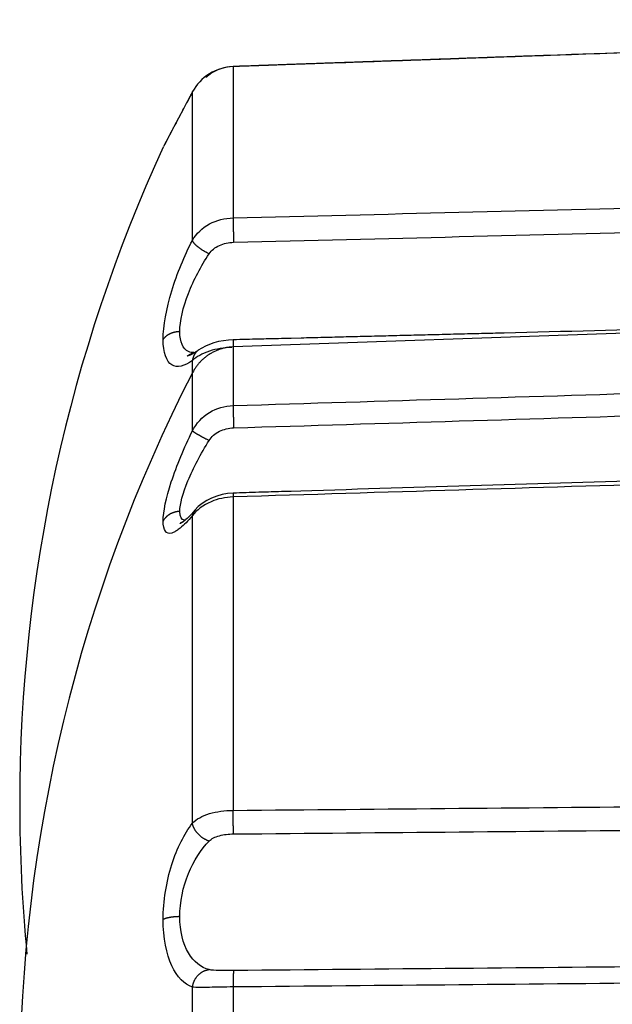
# Model space of a CAD drawing. Units: millimetres. Extents: x -1488 to -2, y 20 to 1050.
# Drawn here: x -911 to -905, y 317 to 327 of the extents above; entities that cross this region are included whole.
import ezdxf

# ---------------------------------------------------------------- set-up
doc = ezdxf.new("R2010")
doc.units = ezdxf.units.MM
doc.header["$LTSCALE"] = 5
doc.layers.get('0').update_dxf_attribs({"lineweight": 25})

msp = doc.modelspace()

# ---------------------------------------------------------------- linework, layer by layer
at = {"linetype": 'Continuous'}
for p, q in [((-908.58963, 326.65663), (-908.58963, 325.06894)), ((-909.0172, 324.83278), (-909.01543, 326.39415)), ((-896.16289, 324.14884), (-908.58963, 323.71489)), ((-908.58963, 323.71492), (-908.58963, 323.71435)), ((-908.58963, 323.71435), (-908.58963, 323.09924)), ((-909.0172, 323.4431), (-909.0172, 323.57285)), ((-909.0172, 323.44253), (-909.0172, 323.4431)), ((-909.0172, 322.83507), (-909.0172, 323.44253)), ((-908.58963, 322.13994), (-908.58963, 318.85042)), ((-909.0172, 318.71568), (-909.0172, 321.94419)), ((-909.0172, 312.96006), (-909.0172, 316.99485)), ((-908.58963, 316.99743), (-908.58963, 312.88666))]:
    msp.add_line(p, q, dxfattribs=at)
for points in [[(-903.96948, 322.32098, -0.00000019), (-904.08793, 322.31738, -0.0000002), (-904.20639, 322.31377, -0.00000019), (-904.32484, 322.31016, -0.00000014), (-904.44329, 322.30656, -0.0000001), (-904.56173, 322.30295, -0.00000007), (-904.68018, 322.29935), (-904.79862, 322.29574), (-904.91706, 322.29214), (-905.03551, 322.28853, 0.00000006), (-905.15394, 322.28492, 0.00000009), (-905.27238, 322.28132, 0.00000013), (-905.39082, 322.27771, 0.00000016), (-905.50926, 322.27411, 0.00000019), (-905.62769, 322.2705, 0.00000022), (-905.74613, 322.26689, 0.00000026), (-905.86456, 322.26329, 0.00000029), (-905.983, 322.25968, 0.00000033), (-906.10143, 322.25608, 0.00000036), (-906.21987, 322.25247, 0.00000039), (-906.3383, 322.24886, 0.00000042), (-906.45673, 322.24525, 0.00000046), (-906.57517, 322.24165, 0.00000049), (-906.6936, 322.23804, 0.00000052), (-906.81206, 322.23443, 0.00000055), (-906.93048, 322.23082, 0.00000058), (-907.04885, 322.22722, 0.00000062), (-907.16735, 322.22361, 0.00000067), (-907.28603, 322.21999, 0.00000068), (-907.40423, 322.21639, 0.00000066), (-907.52173, 322.21281, 0.00000077), (-907.64112, 322.20917, 0.00000099), (-907.7633, 322.20544, 0.00000075), (-907.87801, 322.20195, 0.0000002), (-907.98172, 322.19878, 0.00000117), (-908.11491, 322.19472, 0.00000216), (-908.32007, 322.18847, 0.00000106), (-908.58874, 322.18027, 0.00000056)], [(-904.20735, 326.81131, 0.00000008), (-904.3258, 326.80714, 0.00000024), (-904.44425, 326.80298, 0.00000035), (-904.56269, 326.79881, 0.00000045), (-904.68114, 326.79464, 0.00000055), (-904.79958, 326.79047, 0.00000066), (-904.91802, 326.7863, 0.00000076), (-905.03646, 326.78213, 0.00000087), (-905.1549, 326.77797, 0.00000097), (-905.27333, 326.7738, 0.00000109), (-905.39177, 326.76963, 0.00000119), (-905.51021, 326.76545, 0.0000013), (-905.62864, 326.76128, 0.0000014), (-905.74707, 326.75711, 0.00000151), (-905.86551, 326.75294, 0.00000161), (-905.98394, 326.74876, 0.00000172), (-906.10237, 326.74459, 0.00000182), (-906.22081, 326.74041, 0.00000193), (-906.33924, 326.73624, 0.00000203), (-906.45767, 326.73206, 0.00000214), (-906.5761, 326.72788, 0.00000224), (-906.69454, 326.7237, 0.00000236), (-906.81299, 326.71952, 0.00000245), (-906.93141, 326.71534, 0.00000254), (-907.04978, 326.71116, 0.00000267), (-907.16828, 326.70697, 0.00000285), (-907.28695, 326.70278, 0.00000286), (-907.40515, 326.6986, 0.00000273), (-907.52265, 326.69444, 0.00000317), (-907.64203, 326.69022, 0.000004), (-907.76421, 326.6859, 0.00000304), (-907.87892, 326.68183, 0.00000087), (-907.98262, 326.67816, 0.00000463), (-908.11581, 326.67344, 0.00000843), (-908.32096, 326.66617, 0.00000415), (-908.58963, 326.65663, 0.00000217)], [(-903.97044, 326.81965, 0.00000008), (-904.0889, 326.81548)], [(-903.96835, 323.90411, 0.00000016), (-904.08681, 323.90117, 0.00000013), (-904.20526, 323.89823, 0.00000016), (-904.32371, 323.89529, 0.00000025), (-904.44216, 323.89235, 0.00000032), (-904.56061, 323.88941, 0.00000038), (-904.67906, 323.88647, 0.00000044), (-904.7975, 323.88353, 0.0000005), (-904.91594, 323.88059, 0.00000056), (-905.03438, 323.87765, 0.00000063), (-905.15282, 323.8747, 0.00000069), (-905.27126, 323.87176, 0.00000075), (-905.3897, 323.86882, 0.00000081), (-905.50814, 323.86588, 0.00000088), (-905.62657, 323.86293, 0.00000094), (-905.74501, 323.85999, 0.00000101), (-905.86344, 323.85705, 0.00000106), (-905.98188, 323.8541, 0.00000113), (-906.10031, 323.85116, 0.00000119), (-906.21874, 323.84821, 0.00000126), (-906.33718, 323.84527, 0.00000132), (-906.45561, 323.84232, 0.00000138), (-906.57404, 323.83937, 0.00000144), (-906.69248, 323.83642, 0.00000151), (-906.81093, 323.83348, 0.00000157), (-906.92936, 323.83053, 0.00000162), (-907.04773, 323.82758, 0.0000017), (-907.16623, 323.82462, 0.00000181), (-907.28491, 323.82167, 0.0000018), (-907.40311, 323.81872, 0.00000172), (-907.52061, 323.81579, 0.00000199), (-907.64, 323.81281, 0.00000251), (-907.76218, 323.80976, 0.00000191), (-907.87689, 323.8069, 0.00000055), (-907.98059, 323.80431, 0.00000289), (-908.11379, 323.80098, 0.00000525), (-908.31894, 323.79585, 0.00000258), (-908.58761, 323.78913, 0.00000135)], [(-908.58966, 326.65677), (-908.58966, 326.65677, -0.00114065), (-908.58966, 326.65677, -0.00121885), (-908.58966, 326.65677, -0.00130792), (-908.58966, 326.65677, -0.00139735), (-908.58966, 326.65677, -0.00150716), (-908.58966, 326.65677, -0.00162013), (-908.58966, 326.65677, -0.00175839), (-908.58966, 326.65677, -0.00190339), (-908.58966, 326.65677, -0.00207335), (-908.58966, 326.65677, -0.00226863), (-908.58966, 326.65677, -0.00249311), (-908.58966, 326.65677, -0.00274528), (-908.58966, 326.65677, -0.00305399), (-908.58966, 326.65677, -0.00339306), (-908.58966, 326.65677, -0.00379486), (-908.58966, 326.65677, -0.00425751), (-908.58966, 326.65677, -0.00487678), (-908.58966, 326.65677, -0.00568607), (-908.58966, 326.65677, -0.00640963), (-908.58966, 326.65677, -0.0068924), (-908.58966, 326.65677, -0.00891928), (-908.58966, 326.65677, -0.0128926), (-908.58966, 326.65677, -0.0121843), (-908.58966, 326.65677, -0.00471004), (-908.58966, 326.65677, -0.02178968), (-908.58966, 326.65677, -0.05831845), (-908.58966, 326.65677, -0.0424989), (-908.58966, 326.65677, -0.0265734)], [(-908.58966, 326.65677), (-908.58966, 326.65677, -0.25193267), (-908.58966, 326.65677, -0.08023349), (-908.58966, 326.65677, -0.03163041), (-908.58966, 326.65677, -0.0167203), (-908.58966, 326.65677, -0.01006481), (-908.58966, 326.65677, -0.0067984), (-908.58966, 326.65677, -0.00483083), (-908.58966, 326.65677, -0.00364527), (-908.58966, 326.65677, -0.0028203), (-908.58966, 326.65677, -0.00226628), (-908.58966, 326.65677, -0.00184423), (-908.58966, 326.65677, -0.00154153), (-908.58966, 326.65677, -0.00129993), (-908.58966, 326.65677, -0.00111929), (-908.58966, 326.65677, -0.00096378), (-908.58966, 326.65677, -0.00084054), (-908.58966, 326.65677, -0.00074627), (-908.58966, 326.65677, -0.00067701), (-908.58966, 326.65677, -0.00058533), (-908.58966, 326.65677, -0.00049566), (-908.58966, 326.65677, -0.00049588), (-908.58966, 326.65677, -0.00053146), (-908.58966, 326.65677, -0.00036294), (-908.58966, 326.65677, -0.00011824), (-908.58966, 326.65677, -0.00046362), (-908.58966, 326.65677, -0.0006818), (-908.58966, 326.65677, -0.00029282), (-908.58966, 326.65677, -0.00014652)], [(-906.22077, 326.73898), (-906.27997, 326.737, 0.00002242), (-906.33918, 326.73503, 0.00002268), (-906.39839, 326.73304, 0.00002242), (-906.45759, 326.73105, 0.00002159), (-906.5168, 326.72906, 0.00002097), (-906.57601, 326.72706, 0.00002042), (-906.63521, 326.72506, 0.00001989), (-906.69442, 326.72305, 0.00001927), (-906.75363, 326.72104, 0.00001872), (-906.81284, 326.71902, 0.00001811), (-906.87204, 326.717, 0.00001757), (-906.93125, 326.71497, 0.00001695), (-906.99046, 326.71294, 0.00001641), (-907.04967, 326.71091, 0.0000158), (-907.10889, 326.70887, 0.00001525), (-907.1681, 326.70683, 0.00001464), (-907.22731, 326.70478, 0.0000141), (-907.28653, 326.70274, 0.00001348), (-907.34574, 326.70068, 0.00001294), (-907.40496, 326.69863, 0.00001233), (-907.46418, 326.69657, 0.00001178), (-907.52339, 326.69451, 0.00001117), (-907.58261, 326.69245, 0.00001063), (-907.64184, 326.69039, 0.00001002), (-907.70107, 326.68832, 0.00000947), (-907.76028, 326.68625, 0.00000883), (-907.81948, 326.68418, 0.00000833), (-907.87874, 326.6821, 0.0000078), (-907.93809, 326.68003, 0.00000712), (-907.9972, 326.67795, 0.00000628), (-908.05596, 326.67589, 0.0000061), (-908.11567, 326.67379, 0.00000607), (-908.17677, 326.67165, 0.00000457), (-908.23414, 326.66963, 0.00000254), (-908.28601, 326.66781, 0.00000458), (-908.35263, 326.66546, 0.00000536), (-908.45524, 326.66185, 0.00000247), (-908.58963, 326.65712, 0.00000144)], [(-909.01543, 326.39415), (-909.02393, 326.37828, 0.00007001), (-909.03238, 326.36252, 0.00007207), (-909.04076, 326.34686, 0.00007202), (-909.04907, 326.33132, 0.00006956), (-909.05732, 326.31589, 0.0000681), (-909.06549, 326.30059, 0.00006689), (-909.07359, 326.28542, 0.00006591), (-909.08161, 326.27038, 0.0000645), (-909.08955, 326.25549, 0.00006351), (-909.09741, 326.24074, 0.00006226), (-909.10518, 326.22615, 0.00006138), (-909.11286, 326.21171, 0.00006019), (-909.12045, 326.19745, 0.00005939), (-909.12795, 326.18335, 0.00005828), (-909.13534, 326.16943, 0.00005756), (-909.14264, 326.15569, 0.00005653), (-909.14983, 326.14214, 0.00005588), (-909.15692, 326.12878, 0.00005493), (-909.16389, 326.11562, 0.00005437), (-909.17076, 326.10267, 0.00005349), (-909.1775, 326.08992, 0.000053), (-909.18414, 326.0774, 0.00005218), (-909.19064, 326.06509, 0.00005181), (-909.19703, 326.05301, 0.00005116), (-909.20329, 326.04117, 0.00005076), (-909.20942, 326.02957, 0.0000498), (-909.21542, 326.01821, 0.00005001), (-909.22128, 326.0071, 0.00005076), (-909.22701, 325.99624, 0.00004875), (-909.23259, 325.98565, 0.00004241), (-909.23802, 325.97535, 0.00003871), (-909.24331, 325.96532, 0.00003611), (-909.24843, 325.95559, 0.00003513), (-909.2534, 325.94615, 0.00003491), (-909.25821, 325.93702, 0.0000348), (-909.26286, 325.92818, 0.00003395), (-909.26734, 325.91967, 0.00003362), (-909.27165, 325.91146, 0.00003293), (-909.2758, 325.90357, 0.00003267), (-909.27978, 325.896, 0.00003191), (-909.28358, 325.88877, 0.00003164), (-909.28721, 325.88186, 0.00003085), (-909.29065, 325.87529, 0.00003058), (-909.29392, 325.86906, 0.00002972), (-909.29701, 325.86317, 0.00002943), (-909.29991, 325.85764, 0.00002848), (-909.30263, 325.85246, 0.00002812), (-909.30516, 325.84764, 0.00002695), (-909.30749, 325.84318, 0.0000265), (-909.30964, 325.83909, 0.00002523), (-909.31158, 325.83538, 0.00002423), (-909.31333, 325.83203, 0.00002107), (-909.31489, 325.82907, 0.00002059), (-909.31623, 325.8265, 0.0000232), (-909.31734, 325.82437, 0.00001277), (-909.3183, 325.82254, -0.00003241), (-909.31917, 325.82089, -0.00005697), (-909.31992, 325.81944, -0.00005714)], [(-908.58963, 325.06894), (-908.58966, 325.06338, 0.00072312), (-908.58967, 325.05743, 0.00062414), (-908.58968, 325.0511, 0.00055972), (-908.58966, 325.0444, 0.00053145), (-908.58964, 325.03732, 0.00049643), (-908.58959, 325.02989, 0.00046548), (-908.58953, 325.02211, 0.00043649), (-908.58946, 325.01401, 0.00041563), (-908.58937, 325.0056, 0.00039465), (-908.58926, 324.99691, 0.00037848), (-908.58913, 324.98796, 0.00036266), (-908.58899, 324.97879, 0.00035054), (-908.58883, 324.96942, 0.00033932), (-908.58866, 324.95989, 0.00033099), (-908.58847, 324.95022, 0.00032243), (-908.58827, 324.94047, 0.0003148), (-908.58805, 324.93065, 0.00031204), (-908.58783, 324.92081, 0.00031331), (-908.58758, 324.91097, 0.00030379), (-908.58733, 324.90121, 0.00028531), (-908.58707, 324.89158, 0.00030966), (-908.5868, 324.88195, 0.00036194), (-908.58652, 324.87227, 0.00028805), (-908.58624, 324.86327, 0.00012271), (-908.58599, 324.8552, 0.0003916), (-908.58566, 324.84541, 0.00069285), (-908.58515, 324.8311, 0.00037376), (-908.58447, 324.81282, 0.00021101)], [(-908.84213, 324.69232), (-908.84998, 324.69603, -0.00370414), (-908.85792, 324.69991, -0.00352258), (-908.86594, 324.70398, -0.00346242), (-908.87402, 324.70822, -0.00357757), (-908.88212, 324.71262, -0.00364387), (-908.89022, 324.71718, -0.00370294), (-908.89829, 324.72188, -0.00376685), (-908.90631, 324.72672, -0.00387093), (-908.91424, 324.73168, -0.00397414), (-908.92205, 324.73673, -0.00410258), (-908.92971, 324.74188, -0.00424097), (-908.93719, 324.7471, -0.00440544), (-908.94446, 324.75237, -0.00459512), (-908.9515, 324.75768, -0.00481453), (-908.95827, 324.763, -0.00505317), (-908.96476, 324.76831, -0.00529907), (-908.97093, 324.7736, -0.00566146), (-908.97677, 324.77885, -0.00611804), (-908.98226, 324.78405, -0.00641096), (-908.98738, 324.78915, -0.00646981), (-908.99211, 324.79413, -0.0075747), (-908.99648, 324.79906, -0.00964455), (-909.00049, 324.80395, -0.00840824), (-909.00401, 324.80847, -0.00376836), (-909.00699, 324.81249, -0.012673), (-909.00995, 324.81727, -0.02617867), (-909.01338, 324.82412, -0.0162617), (-909.0172, 324.83278, -0.00981905)], [(-909.1496, 323.87526), (-909.15663, 323.87499, 0.00644108), (-909.1637, 323.87455, 0.00629509), (-909.17081, 323.87393, 0.00626929), (-909.17794, 323.87312, 0.006432), (-909.18507, 323.87212, 0.00653794), (-909.1922, 323.87093, 0.00662484), (-909.19931, 323.86954, 0.00671149), (-909.20638, 323.86796, 0.0068327), (-909.21339, 323.86619, 0.00694422), (-909.22034, 323.86422, 0.00707061), (-909.2272, 323.86207, 0.00719387), (-909.23396, 323.85973, 0.00732898), (-909.2406, 323.8572, 0.00747486), (-909.24712, 323.85449, 0.00763537), (-909.25349, 323.85161, 0.00777647), (-909.2597, 323.84856, 0.00789208), (-909.26574, 323.84535, 0.00812402), (-909.2716, 323.84199, 0.0084421), (-909.27726, 323.83847, 0.0084181), (-909.28271, 323.83483, 0.00807144), (-909.28792, 323.83109, 0.00900591), (-909.29296, 323.82716, 0.01083577), (-909.29785, 323.82301, 0.00863247), (-909.30229, 323.81905, 0.00343838), (-909.3062, 323.81541, 0.01209543), (-909.31065, 323.81058, 0.02156389), (-909.31677, 323.80298, 0.01126737), (-909.32435, 323.79291, 0.0061994)], [(-908.58761, 323.78913), (-908.58776, 323.78905, 0.25527705), (-908.5879, 323.78879, 0.07959617), (-908.58804, 323.78834, 0.03126032), (-908.58817, 323.7877, 0.01661856), (-908.5883, 323.78688, 0.01002736), (-908.58842, 323.78587, 0.00678136), (-908.58854, 323.78466, 0.0048299), (-908.58865, 323.78328, 0.00365784), (-908.58875, 323.78172, 0.00284123), (-908.58885, 323.77997, 0.00229102), (-908.58895, 323.77805, 0.00187475), (-908.58903, 323.77596, 0.00157366), (-908.58912, 323.7737, 0.00133534), (-908.58919, 323.77127, 0.00115501), (-908.58926, 323.76868, 0.00100266), (-908.58932, 323.76594, 0.00088008), (-908.58938, 323.76306, 0.00078689), (-908.58943, 323.76002, 0.00071702), (-908.58947, 323.75685, 0.00062918), (-908.58951, 323.75356, 0.00053936), (-908.58954, 323.75017, 0.00053879), (-908.58956, 323.7466, 0.00057585), (-908.58958, 323.74282, 0.00040891), (-908.5896, 323.7392, 0.00015368), (-908.58961, 323.73587, 0.00050876), (-908.58961, 323.73141, 0.00076683), (-908.58959, 323.72433, 0.00034939), (-908.58956, 323.71492, 0.00018145)], [(-908.95586, 323.67918), (-908.95903, 323.6769, -0.00147161), (-908.96219, 323.67466, -0.00149808), (-908.96533, 323.67246, -0.00152701), (-908.96846, 323.67031, -0.00155607), (-908.97157, 323.66819, -0.00158665), (-908.97466, 323.66611, -0.00161658), (-908.97774, 323.66407, -0.00164832), (-908.98081, 323.66206, -0.00167956), (-908.98386, 323.6601, -0.00171263), (-908.98689, 323.65818, -0.00174511), (-908.98991, 323.6563, -0.00177952), (-908.99291, 323.65446, -0.0018133), (-908.9959, 323.65265, -0.00184908), (-908.99887, 323.65089, -0.00188417), (-909.00183, 323.64916, -0.00192134), (-909.00478, 323.64747, -0.00195779), (-909.00771, 323.64583, -0.00199634), (-909.01063, 323.64422, -0.00203403), (-909.01353, 323.64265, -0.00207413), (-909.01641, 323.64112, -0.00211357), (-909.01929, 323.63963, -0.00215455), (-909.02215, 323.63818, -0.00219388), (-909.02499, 323.63676, -0.00223823), (-909.02782, 323.63539, -0.00228416), (-909.03064, 323.63405, -0.00232267), (-909.03344, 323.63275, -0.00235112), (-909.03623, 323.6315, -0.00241689), (-909.03901, 323.63028, -0.00251175), (-909.04178, 323.62909, -0.0024875), (-909.04452, 323.62795, -0.00236312), (-909.04724, 323.62686, -0.00265487), (-909.04998, 323.62579, -0.0032286), (-909.05277, 323.62473, -0.0025025), (-909.05538, 323.62377, -0.00086873), (-909.05774, 323.62292, -0.00360338), (-909.06074, 323.62191, -0.00641564), (-909.06531, 323.62047, -0.0032315), (-909.07129, 323.61865, -0.0017359)], [(-909.07129, 323.61865), (-909.06922, 323.62032, -0.00373914), (-909.06714, 323.62195, -0.00375049), (-909.06503, 323.62355, -0.00375657), (-909.0629, 323.62512, -0.00376094), (-909.06075, 323.62665, -0.00376635), (-909.05857, 323.62815, -0.0037698), (-909.05638, 323.62962, -0.0037737), (-909.05417, 323.63104, -0.00377581), (-909.05195, 323.63244, -0.00377912), (-909.0497, 323.63379, -0.00378041), (-909.04744, 323.63511, -0.00378168), (-909.04516, 323.63639, -0.00377928), (-909.04287, 323.63764, -0.00378274), (-909.04056, 323.63885, -0.00378715), (-909.03824, 323.64002, -0.00377807), (-909.03591, 323.64115, -0.00375274), (-909.03356, 323.64225, -0.0037824), (-909.0312, 323.64331, -0.00385104), (-909.02883, 323.64433, -0.00374387), (-909.02646, 323.64531, -0.00349881), (-909.02409, 323.64624, -0.00384379), (-909.02168, 323.64716, -0.00455279), (-909.0192, 323.64804, -0.00347811), (-909.01686, 323.64885, -0.00124903), (-909.01475, 323.64956, -0.0048444), (-909.01203, 323.65039, -0.00830115), (-909.00782, 323.65156, -0.00408971), (-909.00231, 323.65302, -0.00218176)], [(-908.58963, 323.71435), (-908.60658, 323.71347, 0.00874812), (-908.62361, 323.712, 0.00854509), (-908.64074, 323.70992, 0.00848234), (-908.65791, 323.70725, 0.00864609), (-908.6751, 323.70394, 0.00872483), (-908.69227, 323.70001, 0.00876977), (-908.70939, 323.69545, 0.00879964), (-908.72642, 323.69026, 0.00886189), (-908.74334, 323.68443, 0.00889561), (-908.7601, 323.67799, 0.00893774), (-908.77667, 323.67091, 0.00895791), (-908.79302, 323.66323, 0.00898327), (-908.8091, 323.65493, 0.00900254), (-908.82491, 323.64606, 0.00903107), (-908.84038, 323.6366, 0.00901591), (-908.85551, 323.62661, 0.00896726), (-908.87025, 323.61607, 0.00903109), (-908.88459, 323.60501, 0.00917995), (-908.8985, 323.59344, 0.00893347), (-908.91192, 323.58147, 0.00837038), (-908.92481, 323.56914, 0.00912519), (-908.93733, 323.55618, 0.01069445), (-908.94951, 323.54249, 0.00826042), (-908.96065, 323.5294, 0.00320821), (-908.97046, 323.51736, 0.01124585), (-908.98178, 323.50135, 0.01911549), (-908.99755, 323.47606, 0.00955136), (-909.0172, 323.44253, 0.00514539)], [(-908.95586, 323.67918), (-908.95927, 323.67663, 0.00737819), (-908.96261, 323.67398, 0.00739906), (-908.96586, 323.67124, 0.00738697), (-908.96904, 323.66839, 0.00736872), (-908.97212, 323.66546, 0.0073505), (-908.97512, 323.66244, 0.00731973), (-908.97803, 323.65933, 0.00728755), (-908.98085, 323.65613, 0.00724641), (-908.98357, 323.65286, 0.00720642), (-908.98619, 323.64952, 0.0071546), (-908.98871, 323.6461, 0.00710387), (-908.99114, 323.64261, 0.00703869), (-908.99346, 323.63906, 0.00698587), (-908.99568, 323.63545, 0.00692551), (-908.9978, 323.63178, 0.00684725), (-908.99981, 323.62807, 0.00673337), (-909.00172, 323.6243, 0.00671514), (-909.00353, 323.62049, 0.0067494), (-909.00523, 323.61664, 0.00650662), (-909.00682, 323.61276, 0.00603657), (-909.00831, 323.60888, 0.00651952), (-909.0097, 323.6049, 0.00755843), (-909.01101, 323.60081, 0.00578174), (-909.01217, 323.59695, 0.0022248), (-909.01317, 323.59345, 0.00778873), (-909.01424, 323.58894, 0.01303116), (-909.01559, 323.58198, 0.0064223), (-909.0172, 323.57285, 0.00344812)], [(-908.95566, 323.6791), (-908.95567, 323.6791, 0.00002053), (-908.95568, 323.67909, 0.00002053), (-908.95569, 323.67908, 0.00002053), (-908.9557, 323.67908, 0.00002053), (-908.95571, 323.67907, 0.00002053), (-908.95572, 323.67906, 0.00002053), (-908.95573, 323.67906, 0.00002053), (-908.95573, 323.67905, 0.00002052), (-908.95574, 323.67904, 0.00002053), (-908.95575, 323.67904, 0.00002053), (-908.95576, 323.67903, 0.00002052), (-908.95577, 323.67902, 0.00002051), (-908.95578, 323.67902, 0.00002053), (-908.95579, 323.67901, 0.00002057), (-908.9558, 323.679, 0.00002052), (-908.95581, 323.679, 0.00002039), (-908.95582, 323.67899, 0.00002057), (-908.95583, 323.67898, 0.00002098), (-908.95584, 323.67898, 0.00002039), (-908.95585, 323.67897, 0.00001904), (-908.95586, 323.67896, 0.00002101), (-908.95587, 323.67896, 0.00002504), (-908.95588, 323.67895, 0.00001901), (-908.95589, 323.67894, 0.00000653), (-908.9559, 323.67894, 0.00002681), (-908.95591, 323.67893, 0.00004613), (-908.95592, 323.67892, 0.00002256), (-908.95594, 323.6789, 0.00001196)], [(-908.58963, 323.09924), (-908.58966, 323.09562, 0.00120842), (-908.58967, 323.0916, 0.00096029), (-908.58968, 323.08715, 0.00080106), (-908.58966, 323.08229, 0.00071464), (-908.58964, 323.07701, 0.000629), (-908.58959, 323.07132, 0.00055999), (-908.58953, 323.06521, 0.00049981), (-908.58946, 323.05872, 0.00045555), (-908.58937, 323.05183, 0.00041458), (-908.58926, 323.04457, 0.00038273), (-908.58913, 323.03696, 0.00035328), (-908.58899, 323.02902, 0.00033011), (-908.58883, 323.02077, 0.00030898), (-908.58866, 323.01225, 0.00029226), (-908.58847, 323.00348, 0.00027605), (-908.58827, 322.9945, 0.00026197), (-908.58805, 322.98533, 0.00025234), (-908.58782, 322.97601, 0.00024658), (-908.58758, 322.96657, 0.00023256), (-908.58733, 322.95708, 0.00021306), (-908.58707, 322.94761, 0.00022546), (-908.5868, 322.93799, 0.00025632), (-908.58652, 322.92819, 0.00019816), (-908.58624, 322.919, 0.00008304), (-908.58599, 322.9107, 0.000261), (-908.58566, 322.90038, 0.00044067), (-908.58515, 322.88497, 0.00022765), (-908.58447, 322.86509, 0.00012582)], [(-909.0172, 322.83507), (-909.01594, 322.83362, 0.02111024), (-909.01432, 322.832, 0.01440834), (-909.01232, 322.83018, 0.01059689), (-909.00995, 322.82819, 0.00852993), (-909.00717, 322.826, 0.00684348), (-909.00401, 322.82363, 0.00564298), (-909.00044, 322.82107, 0.00469786), (-908.99648, 322.81833, 0.00403605), (-908.99212, 322.81541, 0.0034764), (-908.98738, 322.81232, 0.00306022), (-908.98226, 322.80907, 0.0027004), (-908.97677, 322.80567, 0.00242539), (-908.97093, 322.80212, 0.00218549), (-908.96476, 322.79845, 0.0019983), (-908.95827, 322.79465, 0.00182611), (-908.9515, 322.79075, 0.00168233), (-908.94447, 322.78676, 0.00157383), (-908.93719, 322.78269, 0.00149708), (-908.92969, 322.77855, 0.00137441), (-908.92205, 322.77439, 0.00122964), (-908.9143, 322.77021, 0.0012711), (-908.90631, 322.76597, 0.0014093), (-908.89805, 322.76163, 0.0010613), (-908.89022, 322.75755, 0.00043765), (-908.8831, 322.75386, 0.00136058), (-908.87402, 322.74925, 0.00220859), (-908.86017, 322.74234, 0.00110074), (-908.84213, 322.73341, 0.00059795)], [(-908.58874, 322.18027), (-908.58882, 322.18022, 0.2517066), (-908.58889, 322.18008, 0.07555451), (-908.58896, 322.17983, 0.02955179), (-908.58903, 322.17948, 0.0156057), (-908.58909, 322.17903, 0.00941669), (-908.58915, 322.17848, 0.00637263), (-908.58921, 322.17783, 0.00454148), (-908.58926, 322.17709, 0.00343359), (-908.58931, 322.17625, 0.00266524), (-908.58936, 322.17532, 0.00214535), (-908.5894, 322.17429, 0.00175327), (-908.58944, 322.17317, 0.00146826), (-908.58948, 322.17196, 0.00124344), (-908.58951, 322.17067, 0.00107267), (-908.58954, 322.16929, 0.00092867), (-908.58957, 322.16783, 0.00081254), (-908.5896, 322.16628, 0.00072433), (-908.58962, 322.16466, 0.00065801), (-908.58963, 322.16296, 0.00057479), (-908.58965, 322.16119, 0.0004903), (-908.58966, 322.15936, 0.00048884), (-908.58967, 322.15743, 0.00052135), (-908.58967, 322.15538, 0.00036637), (-908.58967, 322.15341, 0.00013371), (-908.58967, 322.15159, 0.00045657), (-908.58967, 322.14914, 0.00068112), (-908.58965, 322.1452, 0.00030499), (-908.58963, 322.13994, 0.00015691)], [(-908.99232, 321.99997), (-908.99366, 321.99833, 0.00478374), (-908.99496, 321.99668, 0.00482338), (-908.99623, 321.995, 0.00482797), (-908.99746, 321.9933, 0.00479744), (-908.99866, 321.99159, 0.00477894), (-908.99982, 321.98985, 0.00475971), (-909.00095, 321.98809, 0.00474176), (-909.00204, 321.98632, 0.00471487), (-909.00309, 321.98453, 0.00469266), (-909.00411, 321.98272, 0.00466371), (-909.0051, 321.9809, 0.00463739), (-909.00605, 321.97906, 0.00460221), (-909.00696, 321.97721, 0.0045766), (-909.00784, 321.97534, 0.00454785), (-909.00868, 321.97346, 0.00450639), (-909.00948, 321.97157, 0.00444273), (-909.01026, 321.96967, 0.00444436), (-909.01099, 321.96775, 0.00448566), (-909.0117, 321.96583, 0.00433178), (-909.01236, 321.9639, 0.00402309), (-909.01299, 321.96197, 0.00437498), (-909.0136, 321.96, 0.00511774), (-909.01417, 321.95798, 0.00389645), (-909.01469, 321.95608, 0.00143526), (-909.01515, 321.95436, 0.00533347), (-909.01566, 321.95213, 0.0089903), (-909.01635, 321.9487, 0.0044015), (-909.0172, 321.94419, 0.00234828)], [(-908.99222, 321.99996), (-908.99223, 321.99995, 0.000016), (-908.99223, 321.99995, 0.000016), (-908.99224, 321.99994, 0.00001601), (-908.99224, 321.99994, 0.000016), (-908.99225, 321.99993, 0.000016), (-908.99225, 321.99993, 0.000016), (-908.99226, 321.99992, 0.000016), (-908.99226, 321.99992, 0.000016), (-908.99226, 321.99991, 0.000016), (-908.99227, 321.99991, 0.000016), (-908.99227, 321.9999, 0.000016), (-908.99228, 321.9999, 0.00001599), (-908.99228, 321.99989, 0.00001601), (-908.99229, 321.99988, 0.00001603), (-908.99229, 321.99988, 0.00001599), (-908.9923, 321.99987, 0.00001589), (-908.9923, 321.99987, 0.00001603), (-908.9923, 321.99986, 0.00001636), (-908.99231, 321.99986, 0.00001589), (-908.99231, 321.99985, 0.00001484), (-908.99232, 321.99985, 0.00001638), (-908.99232, 321.99984, 0.00001952), (-908.99233, 321.99984, 0.00001482), (-908.99233, 321.99983, 0.00000509), (-908.99233, 321.99983, 0.0000209), (-908.99234, 321.99982, 0.00003596), (-908.99235, 321.99981, 0.00001758), (-908.99236, 321.9998, 0.00000932)], [(-909.1496, 321.98838), (-909.15663, 321.98806, 0.00788187), (-909.1637, 321.98752, 0.00769359), (-909.17081, 321.98675, 0.00764735), (-909.17794, 321.98576, 0.00782633), (-909.18507, 321.98453, 0.00792897), (-909.1922, 321.98307, 0.00800348), (-909.19931, 321.98137, 0.00806994), (-909.20638, 321.97944, 0.00817278), (-909.21339, 321.97726, 0.00825482), (-909.22034, 321.97486, 0.00834919), (-909.2272, 321.97222, 0.00842954), (-909.23396, 321.96935, 0.00851847), (-909.2406, 321.96625, 0.00860841), (-909.24712, 321.96294, 0.00870963), (-909.25349, 321.95941, 0.0087762), (-909.2597, 321.95568, 0.00881014), (-909.26574, 321.95175, 0.00896059), (-909.2716, 321.94762, 0.00919708), (-909.27726, 321.94331, 0.00904758), (-909.28271, 321.93886, 0.00856408), (-909.28792, 321.93427, 0.0094248), (-909.29296, 321.92946, 0.01116046), (-909.29785, 321.92438, 0.00873915), (-909.30229, 321.91953, 0.00344756), (-909.3062, 321.91507, 0.01201844), (-909.31065, 321.90916, 0.02080847), (-909.31677, 321.89985, 0.01059102), (-909.32435, 321.88752, 0.00575651)], [(-909.10702, 321.88527), (-909.10774, 321.88478, -0.00044224), (-909.10846, 321.88429, -0.00043775), (-909.10918, 321.8838, -0.00044852), (-909.10989, 321.88332, -0.00047648), (-909.11061, 321.88283, -0.00049848), (-909.11132, 321.88236, -0.0005188), (-909.11203, 321.88188, -0.00053859), (-909.11274, 321.88141, -0.00056155), (-909.11344, 321.88095, -0.00058259), (-909.11415, 321.88048, -0.00060556), (-909.11485, 321.88002, -0.00062706), (-909.11555, 321.87957, -0.00065095), (-909.11625, 321.87911, -0.00067288), (-909.11695, 321.87866, -0.00069665), (-909.11765, 321.87822, -0.00072015), (-909.11834, 321.87778, -0.00074744), (-909.11904, 321.87734, -0.00076036), (-909.11973, 321.87691, -0.00075969), (-909.12042, 321.87648, -0.00075705), (-909.12111, 321.87605, -0.00074955), (-909.1218, 321.87563, -0.00074433), (-909.12248, 321.87521, -0.00073801), (-909.12317, 321.8748, -0.00073292), (-909.12385, 321.87439, -0.00072579), (-909.12453, 321.87398, -0.00072017), (-909.12521, 321.87358, -0.00071273), (-909.12589, 321.87318, -0.00070674), (-909.12657, 321.87278, -0.00069888), (-909.12724, 321.87238, -0.00069248), (-909.12792, 321.87199, -0.00068421), (-909.12859, 321.87161, -0.00067742), (-909.12927, 321.87122, -0.00066875), (-909.12994, 321.87084, -0.00066157), (-909.13061, 321.87046, -0.00065251), (-909.13128, 321.87009, -0.00064492), (-909.13194, 321.86972, -0.00063541), (-909.13261, 321.86935, -0.0006275), (-909.13327, 321.86898, -0.00061781), (-909.13394, 321.86862, -0.00060926), (-909.1346, 321.86826, -0.00059835), (-909.13526, 321.8679, -0.00059059), (-909.13592, 321.86754, -0.00058293), (-909.13658, 321.86719, -0.00058286), (-909.13724, 321.86684, -0.00058926), (-909.1379, 321.86649, -0.00059248), (-909.13856, 321.86615, -0.00059282), (-909.13921, 321.8658, -0.00060243), (-909.13986, 321.86546, -0.00061961), (-909.14052, 321.86513, -0.0006068), (-909.14117, 321.86479, -0.00057071), (-909.14181, 321.86446, -0.00063533), (-909.14246, 321.86413, -0.00076516), (-909.14313, 321.8638, -0.00058576), (-909.14376, 321.86348, -0.0002003), (-909.14432, 321.8632, -0.00083638), (-909.14504, 321.86284, -0.00146558), (-909.14615, 321.86231, -0.00072661), (-909.14759, 321.8616, -0.00038716)], [(-909.14759, 321.8616), (-909.14661, 321.86232, -0.00171393), (-909.14562, 321.86303, -0.00171471), (-909.14462, 321.86373, -0.00171497), (-909.14362, 321.86442, -0.00171508), (-909.14262, 321.8651, -0.00171528), (-909.14161, 321.86578, -0.00171532), (-909.14059, 321.86646, -0.00171536), (-909.13957, 321.86712, -0.0017152), (-909.13855, 321.86778, -0.00171527), (-909.13753, 321.86843, -0.00171529), (-909.13649, 321.86907, -0.00171483), (-909.13546, 321.86971, -0.00171362), (-909.13442, 321.87034, -0.0017146), (-909.13338, 321.87096, -0.00171715), (-909.13233, 321.87157, -0.00171261), (-909.13128, 321.87218, -0.00170167), (-909.13023, 321.87278, -0.00171585), (-909.12917, 321.87337, -0.00174956), (-909.1281, 321.87396, -0.0016998), (-909.12704, 321.87453, -0.00158726), (-909.12598, 321.8751, -0.00174982), (-909.1249, 321.87566, -0.00208255), (-909.12379, 321.87623, -0.00158277), (-909.12274, 321.87676, -0.00054886), (-909.1218, 321.87724, -0.00222596), (-909.12057, 321.87783, -0.00382579), (-909.11868, 321.87872, -0.00187325), (-909.1162, 321.87988, -0.00099402)], [(-908.58447, 318.60307), (-908.58477, 318.6077, -0.0014248), (-908.58507, 318.61271, -0.00119008), (-908.58537, 318.61814, -0.00103625), (-908.58566, 318.62397, -0.00095872), (-908.58595, 318.63019, -0.00087325), (-908.58624, 318.6368, -0.00080072), (-908.58652, 318.6438, -0.00073481), (-908.5868, 318.65116, -0.00068624), (-908.58707, 318.65887, -0.0006393), (-908.58733, 318.66691, -0.00060258), (-908.58758, 318.67526, -0.00056758), (-908.58782, 318.68389, -0.00054006), (-908.58805, 318.69277, -0.00051461), (-908.58827, 318.70188, -0.00049473), (-908.58847, 318.71118, -0.00047489), (-908.58866, 318.72063, -0.00045736), (-908.58883, 318.73021, -0.0004471), (-908.58899, 318.73987, -0.00044301), (-908.58913, 318.74961, -0.00042374), (-908.58926, 318.75932, -0.0003931), (-908.58936, 318.76896, -0.0004213), (-908.58946, 318.77869, -0.00048562), (-908.58953, 318.78851, -0.00038083), (-908.58959, 318.7977, -0.00016087), (-908.58964, 318.80597, -0.00050945), (-908.58966, 318.81613, -0.00087988), (-908.58966, 318.83114, -0.00046404), (-908.58963, 318.85042, -0.00025907)], [(-908.84213, 318.5283), (-908.84998, 318.53099, -0.00891707), (-908.85792, 318.53402, -0.0083872), (-908.86594, 318.53739, -0.00813892), (-908.87402, 318.5411, -0.00829141), (-908.88212, 318.54516, -0.00830359), (-908.89022, 318.54955, -0.00828693), (-908.89829, 318.5543, -0.00825647), (-908.90631, 318.55936, -0.00830071), (-908.91424, 318.56476, -0.00831172), (-908.92205, 318.57046, -0.00835963), (-908.92971, 318.57647, -0.00839085), (-908.93719, 318.58275, -0.00845433), (-908.94446, 318.5893, -0.00852081), (-908.9515, 318.59608, -0.00861653), (-908.95827, 318.60308, -0.00869081), (-908.96476, 318.61027, -0.00874921), (-908.97093, 318.61762, -0.00893043), (-908.97677, 318.62511, -0.00920199), (-908.98226, 318.63273, -0.00914135), (-908.98738, 318.64039, -0.00875562), (-908.99211, 318.64807, -0.0096757), (-908.99648, 318.65588, -0.01150227), (-909.00049, 318.66385, -0.00927804), (-909.00401, 318.67135, -0.00396928), (-909.00699, 318.67812, -0.01275432), (-909.00995, 318.68659, -0.02270729), (-909.01338, 318.69928, -0.01217893), (-909.0172, 318.71568, -0.00682806)], [(-909.1496, 317.73529), (-909.15663, 317.7352, 0.0023624), (-909.1637, 317.73504, 0.00231386), (-909.17081, 317.73482, 0.00231211), (-909.17794, 317.73452, 0.0023825), (-909.18507, 317.73416, 0.00243595), (-909.1922, 317.73372, 0.00248538), (-909.19931, 317.73322, 0.00253951), (-909.20638, 317.73264, 0.00261034), (-909.21339, 317.73199, 0.00268382), (-909.22034, 317.73128, 0.00276754), (-909.2272, 317.73049, 0.00285822), (-909.23396, 317.72963, 0.00295923), (-909.2406, 317.72871, 0.00307536), (-909.24712, 317.72772, 0.00320509), (-909.25349, 317.72667, 0.00334091), (-909.2597, 317.72555, 0.00347453), (-909.26574, 317.72438, 0.00367837), (-909.2716, 317.72315, 0.00393884), (-909.27726, 317.72186, 0.00406516), (-909.28271, 317.72053, 0.00403374), (-909.28792, 317.71916, 0.00467792), (-909.29296, 317.71773, 0.00590114), (-909.29785, 317.71621, 0.00496572), (-909.30229, 317.71476, 0.00204279), (-909.3062, 317.71343, 0.00741827), (-909.31065, 317.71166, 0.01480147), (-909.31677, 317.70888, 0.00868329), (-909.32435, 317.70519, 0.00507347)], [(-909.0172, 316.99485), (-909.01594, 317.00348, -0.01035649), (-909.01432, 317.01216, -0.00989687), (-909.01232, 317.02093, -0.00974813), (-909.00995, 317.02973, -0.01006564), (-909.00718, 317.03854, -0.0102148), (-909.00401, 317.04733, -0.01031362), (-909.00044, 317.05606, -0.01038848), (-908.99649, 317.06471, -0.01054141), (-908.99213, 317.07324, -0.01064385), (-908.98739, 317.08162, -0.01077669), (-908.98226, 317.08981, -0.01087619), (-908.97677, 317.09779, -0.01099973), (-908.97093, 317.10552, -0.01111191), (-908.96476, 317.11296, -0.01124374), (-908.95827, 317.1201, -0.0113285), (-908.95151, 317.1269, -0.01137376), (-908.94447, 317.13334, -0.01155591), (-908.9372, 317.13941, -0.01183298), (-908.9297, 317.14507, -0.01165628), (-908.92205, 317.15032, -0.01105987), (-908.9143, 317.15513, -0.01208313), (-908.90631, 317.15953, -0.01415494), (-908.89805, 317.16351, -0.01121798), (-908.89022, 317.16698, -0.00474699), (-908.8831, 317.16989, -0.01508783), (-908.87402, 317.17266, -0.02589882), (-908.86017, 317.1757, -0.01338387), (-908.84213, 317.17894, -0.0073622)], [(-908.58447, 317.16984), (-908.58477, 317.16957, 0.19523315), (-908.58507, 317.1689, 0.0565604), (-908.58537, 317.16781, 0.02422936), (-908.58566, 317.1663, 0.01393649), (-908.58595, 317.16435, 0.00873042), (-908.58624, 317.16195, 0.00604783), (-908.58652, 317.15909, 0.00438078), (-908.5868, 317.15578, 0.00338509), (-908.58707, 317.152, 0.00266371), (-908.58733, 317.14777, 0.00218141), (-908.58758, 317.14308, 0.00180555), (-908.58782, 317.13797, 0.00153815), (-908.58805, 317.13241, 0.00132073), (-908.58827, 317.12646, 0.00115918), (-908.58847, 317.1201, 0.00101965), (-908.58866, 317.11338, 0.00090903), (-908.58883, 317.10632, 0.00082433), (-908.58899, 317.09894, 0.00076267), (-908.58913, 317.09125, 0.00068177), (-908.58926, 317.08335, 0.00059632), (-908.58936, 317.07528, 0.00060294), (-908.58946, 317.06688, 0.00065325), (-908.58953, 317.05812, 0.00048113), (-908.58959, 317.04979, 0.00019634), (-908.58964, 317.04218, 0.00060228), (-908.58966, 317.03235, 0.00094691), (-908.58966, 317.01723, 0.00045947), (-908.58963, 316.99743, 0.00024656)]]:
    msp.add_lwpolyline(points, format="xyb", dxfattribs=at)
for centre, start, end in [((-894.33079, 318.9225), 155.32658, 180), ((-894.33079, 315.9225), 152.88401, 180), ((-894.33079, 318.9225), 180, 185.4994)]:
    msp.add_arc(centre, 16.5, start, end, dxfattribs=at)
for points in [[(-903.85199, 326.82382), (-905.43114, 326.76678), (-907.01037, 326.71121), (-908.58963, 326.65663)], [(-908.58963, 326.6568), (-908.6965, 326.6537), (-908.79947, 326.61448), (-908.87685, 326.54103)], [(-908.58963, 325.06894), (-907.01037, 325.10818), (-905.43114, 325.14743), (-903.85191, 325.1867)], [(-908.58447, 324.81282), (-907.00526, 324.85211), (-905.42602, 324.8914), (-903.84675, 324.93066)], [(-908.58761, 323.78913), (-908.72716, 323.78571), (-908.86766, 323.74329), (-908.95562, 323.6791)], [(-908.58963, 323.09924), (-907.01037, 323.1473), (-905.43114, 323.19539), (-903.85191, 323.24348)], [(-908.58447, 322.86509), (-907.00526, 322.91317), (-905.42602, 322.96125), (-903.84675, 323.00933)], [(-903.85191, 322.28442), (-905.43114, 322.23629), (-907.01037, 322.18814), (-908.58963, 322.13994)], [(-908.58874, 322.18027), (-908.74515, 322.17601), (-908.90313, 322.10739), (-908.99224, 321.99997)], [(-908.99232, 321.99997), (-909.03928, 321.94261), (-909.08641, 321.90053), (-909.10702, 321.88527)], [(-909.09774, 321.89456), (-909.13209, 321.89859), (-909.14961, 321.93191), (-909.1496, 321.98838)], [(-908.58963, 318.85042), (-907.01037, 318.86485), (-905.43114, 318.87917), (-903.85191, 318.89348)], [(-908.58447, 318.60307), (-907.00526, 318.61757), (-905.42602, 318.63201), (-903.84675, 318.64646)], [(-903.84675, 317.21266), (-905.42602, 317.19839), (-907.00526, 317.18412), (-908.58447, 317.16984)], [(-903.85191, 317.04073), (-905.43114, 317.02633), (-907.01037, 317.01189), (-908.58963, 316.99743)]]:
    msp.add_open_spline(points, degree=3, dxfattribs=at)
for points, knots in [([(-908.58963, 326.65663), (-908.67694, 326.65205), (-908.8542, 326.59875), (-908.97719, 326.46547), (-909.01543, 326.39415)], [2, 2, 2, 2, 2.5526753, 3.1297053, 3.1297053, 3.1297053, 3.1297053]), ([(-909.01543, 326.39415), (-909.10204, 326.2319), (-909.17865, 326.08734), (-909.29087, 325.87448), (-909.32437, 325.81035), (-909.31992, 325.81944)], [2, 2, 2, 2, 4.0248117, 4.0248117, 6.0971981, 6.0971981, 6.0971981, 6.0971981]), ([(-909.0172, 324.83278), (-908.97719, 324.90307), (-908.85419, 325.02156), (-908.67694, 325.06624), (-908.58963, 325.06894)], [2, 2, 2, 2, 2.576835, 3.12934, 3.12934, 3.12934, 3.12934]), ([(-909.32435, 323.79291), (-909.32437, 323.93284), (-909.29082, 324.11698), (-909.17865, 324.48566), (-909.10204, 324.66997), (-909.0172, 324.83278)], [2, 2, 2, 2, 4.0706075, 4.0706075, 6.0954191, 6.0954191, 6.0954191, 6.0954191]), ([(-908.84213, 324.69232), (-908.81781, 324.7286), (-908.74346, 324.7887), (-908.6369, 324.81111), (-908.58447, 324.81282)], [2, 2, 2, 2, 2.576835, 3.12934, 3.12934, 3.12934, 3.12934]), ([(-909.1496, 323.87526), (-909.14961, 323.98495), (-909.11602, 324.12953), (-909.00372, 324.41924), (-908.92703, 324.5642), (-908.84213, 324.69232)], [2, 2, 2, 2, 4.0706075, 4.0706075, 6.0954191, 6.0954191, 6.0954191, 6.0954191]), ([(-909.0019, 323.65504), (-909.02311, 323.65399), (-909.04218, 323.65799), (-909.11607, 323.69257), (-909.14961, 323.76546), (-909.1496, 323.87526)], [3.4023194, 3.4023194, 3.4023194, 3.4023194, 4.0248117, 4.0248117, 6.0971981, 6.0971981, 6.0971981, 6.0971981]), ([(-909.0172, 323.57285), (-909.10204, 323.51208), (-909.17865, 323.49196), (-909.29087, 323.55977), (-909.32437, 323.65294), (-909.32435, 323.79291)], [2, 2, 2, 2, 4.0248117, 4.0248117, 6.0971981, 6.0971981, 6.0971981, 6.0971981]), ([(-908.60404, 323.70989), (-908.68659, 323.70824), (-908.85756, 323.67733), (-908.97719, 323.60926), (-909.0172, 323.57285)], [2.0308822, 2.0308822, 2.0308822, 2.0308822, 2.5526227, 3.1295912, 3.1295912, 3.1295912, 3.1295912]), ([(-909.0172, 322.83507), (-908.97719, 322.91238), (-908.8542, 323.04494), (-908.67694, 323.09604), (-908.58963, 323.09924)], [2, 2, 2, 2, 2.5769372, 3.1295289, 3.1295289, 3.1295289, 3.1295289]), ([(-909.32435, 321.88752), (-909.32437, 321.98378), (-909.29279, 322.13143), (-909.18304, 322.46821), (-909.10451, 322.65697), (-909.0172, 322.83507)], [2, 2, 2, 2, 4.0142395, 4.0142395, 6.0980171, 6.0980171, 6.0980171, 6.0980171]), ([(-908.84213, 322.73341), (-908.81781, 322.77204), (-908.74346, 322.83773), (-908.6369, 322.86311), (-908.58447, 322.86509)], [2, 2, 2, 2, 2.5769372, 3.1295289, 3.1295289, 3.1295289, 3.1295289]), ([(-909.1496, 321.98838), (-909.14961, 322.06381), (-909.11799, 322.17981), (-909.00811, 322.44462), (-908.92951, 322.59316), (-908.84213, 322.73341)], [2, 2, 2, 2, 4.0142395, 4.0142395, 6.0980171, 6.0980171, 6.0980171, 6.0980171]), ([(-908.58963, 322.13994), (-908.6706, 322.13742), (-908.84771, 322.0992), (-908.97446, 322.00134), (-909.0172, 321.94419)], [2, 2, 2, 2, 2.512494, 3.1289532, 3.1289532, 3.1289532, 3.1289532]), ([(-909.0172, 321.94419), (-909.06349, 321.88917), (-909.12184, 321.82923), (-909.17876, 321.7874), (-909.20813, 321.77074), (-909.28559, 321.73754), (-909.32437, 321.78894), (-909.32435, 321.88752)], [2, 2, 2, 2, 3.1048197, 3.4751396, 3.6611785, 4.0340942, 6.0984768, 6.0984768, 6.0984768, 6.0984768]), ([(-909.0172, 318.71568), (-908.9772, 318.75859), (-908.85421, 318.82614), (-908.67694, 318.84947), (-908.58963, 318.85042)], [2, 2, 2, 2, 2.5771732, 3.1299605, 3.1299605, 3.1299605, 3.1299605]), ([(-909.32435, 317.70519), (-909.32437, 317.89646), (-909.29087, 318.10228), (-909.17865, 318.45561), (-909.10204, 318.60517), (-909.0172, 318.71568)], [2, 2, 2, 2, 4.0723864, 4.0723864, 6.0971981, 6.0971981, 6.0971981, 6.0971981]), ([(-908.84213, 318.5283), (-908.81781, 318.55313), (-908.74347, 318.5904), (-908.6369, 318.60259), (-908.58447, 318.60307)], [2, 2, 2, 2, 2.5771732, 3.1299605, 3.1299605, 3.1299605, 3.1299605]), ([(-909.1496, 317.73529), (-909.14961, 317.88531), (-909.11607, 318.04678), (-909.00372, 318.32408), (-908.92703, 318.44151), (-908.84213, 318.5283)], [2, 2, 2, 2, 4.0723864, 4.0723864, 6.0971981, 6.0971981, 6.0971981, 6.0971981]), ([(-909.0172, 316.99485), (-909.10204, 317.02346), (-909.17865, 317.09819), (-909.29087, 317.34134), (-909.32437, 317.51396), (-909.32435, 317.70519)], [2, 2, 2, 2, 4.0248117, 4.0248117, 6.0971981, 6.0971981, 6.0971981, 6.0971981]), ([(-908.84213, 317.17894), (-908.92703, 317.20115), (-909.00372, 317.2596), (-909.11607, 317.45006), (-909.14961, 317.58536), (-909.1496, 317.73529)], [2, 2, 2, 2, 4.0248117, 4.0248117, 6.0971981, 6.0971981, 6.0971981, 6.0971981]), ([(-908.58447, 317.16984), (-908.6369, 317.16938), (-908.74346, 317.16808), (-908.8178, 317.17253), (-908.84213, 317.17894)], [2, 2, 2, 2, 2.552527, 3.129411, 3.129411, 3.129411, 3.129411]), ([(-908.58963, 316.99743), (-908.67694, 316.99675), (-908.85421, 316.99249), (-908.97719, 316.99105), (-909.0172, 316.99485)], [2, 2, 2, 2, 2.552527, 3.129411, 3.129411, 3.129411, 3.129411])]:
    msp.add_open_spline(points, degree=3, knots=knots, dxfattribs=at)

doc.saveas('drawing.dxf')
